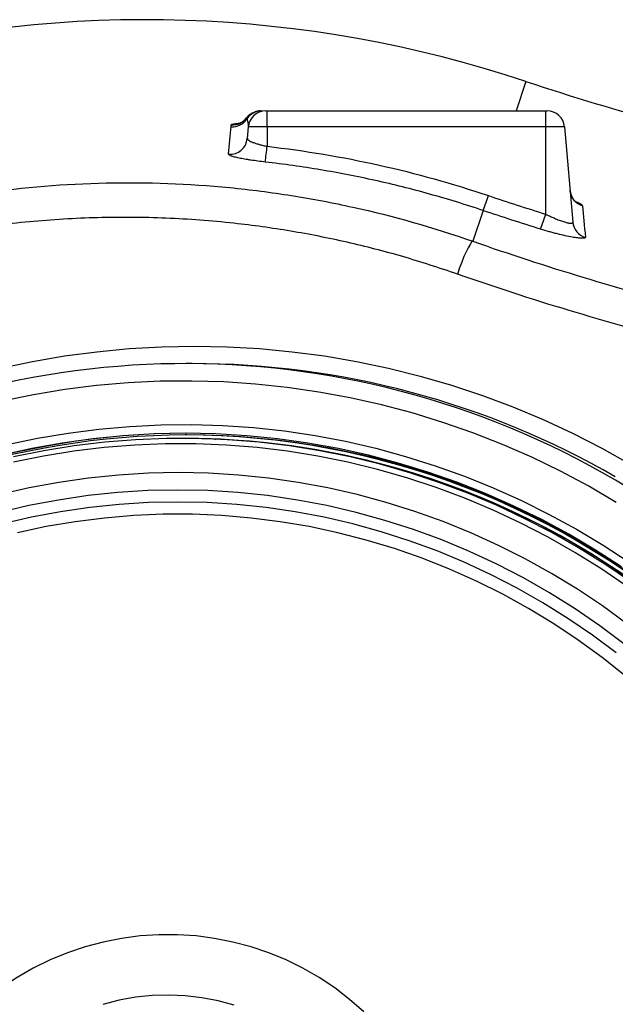
# Model space of a CAD drawing. Units: millimetres. Extents: x 2134 to 7023, y 721 to 4973.
# Drawn here: x 2548 to 2719, y 1250 to 1532 of the extents above; entities that cross this region are included whole.
import ezdxf

# ---------------------------------------------------------------- set-up
doc = ezdxf.new("R2010")
doc.units = ezdxf.units.MM

msp = doc.modelspace()

# ---------------------------------------------------------------- linework, layer by layer
at = {"color": 8, "linetype": 'Continuous', "lineweight": 25}
for p, q in [((2693.68, 1514.47), (2690.86, 1505.99)), ((2595.67, 1411.99), (2595.47, 1411.99))]:
    msp.add_line(p, q, dxfattribs=at)
at = {"color": 7, "linetype": 'Continuous', "lineweight": 25}
for p, q in [((2618.94, 1505.99), (2619.36, 1505.99)), ((2619.36, 1501.43), (2619.36, 1505.99)), ((2619.36, 1505.99), (2699.36, 1505.99)), ((2699.36, 1501.43), (2699.36, 1505.99)), ((2699.36, 1505.99), (2699.77, 1505.99)), ((2613.67, 1498.1), (2613.96, 1501.43)), ((2619.36, 1501.43), (2613.96, 1501.43)), ((2619.36, 1501.43), (2619.36, 1495.84)), ((2699.36, 1501.43), (2619.36, 1501.43)), ((2699.36, 1476.38), (2699.36, 1501.43)), ((2704.76, 1501.43), (2699.36, 1501.43)), ((2704.76, 1501.43), (2707.15, 1474.08)), ((2681.35, 1477.42), (2678.41, 1468.6)), ((2597.82, 1433.49), (2596.13, 1433.49)), ((2596.32, 1412.99), (2595.8, 1412.99)), ((2595.28, 1411.99), (2594.85, 1411.99)), ((2604.41, 1411.81), (2604.5, 1411.81)), ((2604.63, 1411.81), (2604.5, 1411.81)), ((2604.63, 1411.81), (2604.55, 1411.81))]:
    msp.add_line(p, q, dxfattribs=at)
at = {"color": 7, "linetype": 'Continuous', "lineweight": 25, "flags": 128}
for points in [[(2678.41, 1468.6), (2678.07, 1468.29), (2677.63, 1467.67), (2677.11, 1466.75), (2676.52, 1465.58), (2675.89, 1464.18), (2675.25, 1462.62), (2674.6, 1460.93), (2673.98, 1459.19)], [(2721.11, 1375.15), (2713.65, 1379.97), (2706.01, 1384.49), (2698.2, 1388.7), (2690.23, 1392.59), (2682.11, 1396.17), (2673.87, 1399.43), (2665.5, 1402.36), (2657.02, 1404.95), (2648.45, 1407.21), (2639.8, 1409.12), (2631.08, 1410.69), (2622.31, 1411.92), (2613.5, 1412.79), (2604.65, 1413.32), (2595.8, 1413.49), (2586.94, 1413.32), (2578.1, 1412.79), (2569.29, 1411.92), (2560.51, 1410.69), (2551.8, 1409.12), (2543.14, 1407.21)], [(2723.67, 1370.91), (2716.33, 1375.9), (2708.8, 1380.59), (2701.08, 1384.98), (2693.21, 1389.05), (2685.18, 1392.82), (2677.01, 1396.25), (2668.71, 1399.36), (2660.29, 1402.14), (2651.77, 1404.58), (2643.17, 1406.68), (2634.49, 1408.43), (2625.74, 1409.83), (2616.95, 1410.89), (2608.12, 1411.6), (2599.28, 1411.95), (2590.42, 1411.95), (2581.58, 1411.6), (2572.75, 1410.89), (2563.96, 1409.83), (2555.22, 1408.43), (2546.53, 1406.68)], [(2722.16, 1343.9), (2715.53, 1349.15), (2708.69, 1354.13), (2701.65, 1358.82), (2694.42, 1363.2), (2687.02, 1367.28), (2679.45, 1371.04), (2671.74, 1374.48), (2663.89, 1377.6), (2655.92, 1380.38), (2647.84, 1382.83), (2639.66, 1384.93), (2631.41, 1386.69), (2623.09, 1388.1), (2614.72, 1389.16), (2606.32, 1389.87), (2597.89, 1390.22), (2589.45, 1390.22), (2581.03, 1389.87), (2572.62, 1389.16), (2564.25, 1388.1), (2555.93, 1386.69), (2547.68, 1384.93)], [(2647.09, 1247.46), (2643.03, 1251), (2638.75, 1254.27), (2634.27, 1257.25), (2629.6, 1259.93), (2624.78, 1262.31), (2619.81, 1264.36), (2614.72, 1266.08), (2609.53, 1267.47), (2604.26, 1268.51), (2598.94, 1269.21), (2593.58, 1269.56), (2588.21, 1269.56), (2582.85, 1269.21), (2577.53, 1268.51), (2572.26, 1267.47), (2567.07, 1266.08), (2561.98, 1264.36), (2557.01, 1262.31), (2552.19, 1259.93), (2547.52, 1257.25), (2543.04, 1254.27), (2538.76, 1251), (2534.69, 1247.46)]]:
    msp.add_lwpolyline(points, dxfattribs=at)
at = {"color": 8, "linetype": 'Continuous', "lineweight": 25, "flags": 128}
for points in [[(2542.77, 1432.16), (2551.93, 1434.09), (2561.16, 1435.67), (2570.45, 1436.9), (2579.77, 1437.79), (2589.11, 1438.32), (2598.47, 1438.49), (2607.84, 1438.32), (2617.18, 1437.79), (2626.5, 1436.9), (2635.79, 1435.67), (2645.02, 1434.09), (2654.18, 1432.16), (2663.27, 1429.89), (2672.26, 1427.27), (2681.16, 1424.32), (2689.93, 1421.04), (2698.58, 1417.42), (2707.09, 1413.49), (2715.45, 1409.23), (2723.64, 1404.66)], [(2719.63, 1393.66), (2711.7, 1398.27), (2703.6, 1402.58), (2695.35, 1406.58), (2686.95, 1410.25), (2678.42, 1413.6), (2669.77, 1416.62), (2661.01, 1419.31), (2652.16, 1421.66), (2643.22, 1423.66), (2634.21, 1425.32), (2625.15, 1426.64), (2616.05, 1427.6), (2606.91, 1428.22), (2597.76, 1428.48), (2588.61, 1428.39), (2579.46, 1427.95), (2570.34, 1427.16), (2561.26, 1426.02), (2552.22, 1424.54), (2543.25, 1422.7)], [(2544.73, 1410.23), (2553.44, 1412.05), (2562.22, 1413.53), (2571.05, 1414.67), (2579.91, 1415.46), (2588.8, 1415.89), (2597.7, 1415.98), (2606.59, 1415.72), (2615.47, 1415.11), (2624.32, 1414.14), (2633.12, 1412.84), (2641.87, 1411.18), (2650.54, 1409.18), (2659.13, 1406.85), (2667.63, 1404.17), (2676.01, 1401.17), (2684.28, 1397.83), (2692.4, 1394.18), (2700.38, 1390.21), (2708.2, 1385.92), (2715.85, 1381.33), (2723.31, 1376.45)], [(2722.48, 1369.68), (2715.18, 1374.64), (2707.7, 1379.3), (2700.04, 1383.66), (2692.22, 1387.71), (2684.24, 1391.44), (2676.12, 1394.86), (2667.88, 1397.95), (2659.52, 1400.7), (2651.06, 1403.13), (2642.51, 1405.21), (2633.88, 1406.95), (2625.2, 1408.35), (2616.46, 1409.4), (2607.7, 1410.1), (2598.91, 1410.45), (2590.11, 1410.45), (2581.33, 1410.1), (2572.56, 1409.4), (2563.82, 1408.35), (2555.14, 1406.95), (2546.52, 1405.21)], [(2722.65, 1358.83), (2715.65, 1363.92), (2708.45, 1368.72), (2701.06, 1373.22), (2693.5, 1377.42), (2685.77, 1381.31), (2677.9, 1384.89), (2669.89, 1388.14), (2661.76, 1391.06), (2653.52, 1393.65), (2645.18, 1395.91), (2636.76, 1397.82), (2628.27, 1399.39), (2619.72, 1400.61), (2611.13, 1401.49), (2602.52, 1402.01), (2593.89, 1402.19), (2585.25, 1402.01), (2576.64, 1401.49), (2568.05, 1400.61), (2559.5, 1399.39), (2551.01, 1397.82), (2542.59, 1395.91)], [(2721.84, 1353.03), (2714.92, 1358.2), (2707.79, 1363.09), (2700.47, 1367.67), (2692.97, 1371.95), (2685.3, 1375.91), (2677.48, 1379.55), (2669.51, 1382.86), (2661.41, 1385.84), (2653.2, 1388.48), (2644.89, 1390.78), (2636.5, 1392.73), (2628.03, 1394.33), (2619.5, 1395.58), (2610.93, 1396.47), (2602.33, 1397.01), (2593.71, 1397.19), (2585.1, 1397.01), (2576.49, 1396.47), (2567.92, 1395.58), (2559.39, 1394.33), (2550.92, 1392.73), (2542.53, 1390.78)], [(2719.55, 1350.46), (2712.75, 1355.53), (2705.74, 1360.32), (2698.55, 1364.82), (2691.18, 1369.01), (2683.65, 1372.89), (2675.96, 1376.46), (2668.14, 1379.7), (2660.19, 1382.62), (2652.13, 1385.21), (2643.96, 1387.46), (2635.72, 1389.38), (2627.4, 1390.94), (2619.03, 1392.17), (2610.61, 1393.04), (2602.17, 1393.57), (2593.71, 1393.74), (2585.25, 1393.57), (2576.81, 1393.04), (2568.39, 1392.17), (2560.02, 1390.94), (2551.7, 1389.38), (2543.46, 1387.46)], [(2609.92, 1249.34), (2605.3, 1250.58), (2600.6, 1251.49), (2595.85, 1252.04), (2591.08, 1252.24), (2586.3, 1252.09), (2581.54, 1251.6), (2576.83, 1250.75), (2572.2, 1249.56)]]:
    msp.add_lwpolyline(points, dxfattribs=at)
at = {"color": 7, "linetype": 'Continuous', "lineweight": 25}
for centre, radius, start, end in [((2584.36, 1185.99), 346.19, 71.5915, 104.6092), ((2914.36, 2177.52), 698.81, 251.59152, 255.01218), ((2609.38, 1506.46), 5, 265.4723, 326.7202), ((2609.47, 1507), 5, 265.4036, 322.8958), ((2617.45, 1500.99), 5, 110.3407, 142.6054), ((2617.76, 1501), 4.99, 90.0149, 147.1329), ((2618.94, 1500.99), 5, 90, 175), ((2617.45, 1501.01), 4.99, 90.001, 110.2882), ((2699.77, 1500.99), 5, 5, 90), ((2608.7, 1498.55), 4.98, 265.3627, 354.8206), ((2475.27, 1511.38), 144.92, 352.0506, 353.8435), ((2633.49, 1497.39), 51.86, 337.3433, 342.3779), ((2711.31, 1483.58), 4.97, 185.087, 254.0163), ((2645.83, 1492.06), 55.77, 338.9941, 343.6721), ((2712.09, 1474.52), 4.97, 185.1133, 254.3659), ((2596.13, 1189.84), 243.64, 57.6167, 120.0531), ((2597.77, 1189.74), 243.75, 60.0808, 89.9881), ((2596.71, 1187.73), 225.76, 90.1486, 162.2745), ((2596.38, 1187.73), 225.26, 90.1485, 162.2382), ((2595.65, 1188.97), 224.02, 47.8221, 89.9613), ((2596.19, 1189.02), 223.97, 47.9015, 89.966), ((2595.28, 1189.84), 222.15, 88.1697, 90), ((2595.36, 1188.92), 223.08, 47.8231, 87.6197)]:
    msp.add_arc(centre, radius, start, end, dxfattribs=at)
at = {"color": 8, "linetype": 'Continuous', "lineweight": 25}
for centre, radius, start, end in [((2617.46, 1501), 4.99, 110.294, 143.2694), ((2595.53, 1189), 222.99, 47.8411, 89.9657)]:
    msp.add_arc(centre, radius, start, end, dxfattribs=at)
at = {"color": 7, "linetype": 'Continuous', "lineweight": 25}
for points, knots in [([(2613.48, 1504.03), (2613.28, 1503.79), (2612.9, 1503.34), (2612.25, 1502.86), (2611.68, 1502.56), (2611.26, 1502.4), (2611.02, 1502.34), (2611.01, 1502.34), (2611.01, 1502.34)], [0, 0, 0, 0, 0.209658, 0.400471, 0.568903, 0.720614, 0.873619, 1, 1, 1, 1]), ([(2613.67, 1498.1), (2613.66, 1498.02), (2613.69, 1497.93), (2613.79, 1497.8), (2613.83, 1497.75), (2613.94, 1497.66), (2614, 1497.61), (2614.21, 1497.46), (2614.38, 1497.37), (2614.79, 1497.17), (2615.03, 1497.07), (2615.55, 1496.87), (2615.84, 1496.77), (2616.3, 1496.62), (2616.47, 1496.57), (2616.8, 1496.47), (2616.96, 1496.42), (2617.48, 1496.28), (2617.84, 1496.19), (2618.59, 1496), (2618.97, 1495.92), (2619.36, 1495.84)], [0, 0, 0, 0, 0.125, 0.125, 0.1875, 0.1875, 0.25, 0.25, 0.375, 0.375, 0.5, 0.5, 0.625, 0.625, 0.6875, 0.6875, 0.75, 0.75, 0.875, 0.875, 1, 1, 1, 1]), ([(2619.36, 1495.84), (2630.2, 1494.6), (2640.92, 1492.8), (2662.11, 1488.09), (2672.57, 1485.17), (2682.92, 1481.69)], [0, 0, 0, 0, 0.5, 0.5, 1, 1, 1, 1]), ([(2618.8, 1491.34), (2618.09, 1491.42), (2617.39, 1491.5), (2616.02, 1491.68), (2615.35, 1491.78), (2614.39, 1491.92), (2614.08, 1491.97), (2613.47, 1492.07), (2613.17, 1492.12), (2612.31, 1492.26), (2611.79, 1492.36), (2610.82, 1492.56), (2610.38, 1492.67), (2609.63, 1492.86), (2609.31, 1492.96), (2608.93, 1493.1), (2608.82, 1493.15), (2608.62, 1493.24), (2608.54, 1493.28), (2608.35, 1493.42), (2608.29, 1493.5), (2608.3, 1493.58)], [0, 0, 0, 0, 0.125, 0.125, 0.25, 0.25, 0.3125, 0.3125, 0.375, 0.375, 0.5, 0.5, 0.625, 0.625, 0.75, 0.75, 0.8125, 0.8125, 0.875, 0.875, 1, 1, 1, 1]), ([(2681.35, 1477.42), (2676.27, 1479.12), (2671.15, 1480.7), (2660.85, 1483.57), (2650.48, 1486.16), (2639.98, 1488.21), (2629.43, 1489.98), (2624.12, 1490.73), (2618.8, 1491.34)], [0, 0, 0, 0, 0.25, 0.25, 0.5, 0.75, 0.75, 1, 1, 1, 1]), ([(2280.23, 1185.99), (2280.23, 1198.05), (2280.96, 1209.98), (2283.8, 1233.6), (2285.92, 1245.29), (2290.15, 1262.65), (2291.73, 1268.41), (2294.38, 1276.99), (2295.3, 1279.85), (2296.76, 1284.12), (2297.26, 1285.54), (2298.27, 1288.37), (2298.79, 1289.78), (2303.53, 1302.42), (2308.38, 1313.3), (2319.3, 1334.37), (2325.38, 1344.56), (2335.42, 1359.34), (2338.93, 1364.17), (2344.42, 1371.3), (2346.3, 1373.65), (2350.1, 1378.28), (2352.03, 1380.56), (2361.83, 1391.8), (2370.14, 1400.25), (2387.7, 1416.12), (2396.95, 1423.53), (2409.1, 1432.13), (2411.56, 1433.81), (2415.29, 1436.29), (2416.54, 1437.11), (2419.06, 1438.73), (2420.33, 1439.53), (2426.68, 1443.47), (2431.83, 1446.46), (2447.48, 1454.94), (2458.18, 1459.94), (2480.13, 1468.65), (2491.37, 1472.36), (2505.76, 1476.17), (2508.65, 1476.9), (2514.48, 1478.25), (2517.39, 1478.89), (2526.14, 1480.66), (2531.99, 1481.65), (2549.55, 1484.13), (2561.3, 1485.08), (2584.89, 1485.59), (2596.73, 1485.15), (2611.58, 1483.7), (2614.55, 1483.36), (2620.48, 1482.6), (2623.43, 1482.18), (2629.34, 1481.25), (2632.28, 1480.73), (2638.15, 1479.62), (2641.08, 1479.02), (2655.64, 1475.81), (2667.12, 1472.55), (2678.41, 1468.6)], [0, 0, 0, 0, 0.0625, 0.0625, 0.125, 0.125, 0.15625, 0.15625, 0.171875, 0.171875, 0.179688, 0.179688, 0.1875, 0.1875, 0.25, 0.25, 0.3125, 0.3125, 0.34375, 0.34375, 0.359375, 0.359375, 0.375, 0.375, 0.4375, 0.4375, 0.5, 0.5, 0.515625, 0.515625, 0.523438, 0.523438, 0.53125, 0.53125, 0.5625, 0.5625, 0.625, 0.625, 0.6875, 0.6875, 0.703125, 0.703125, 0.71875, 0.71875, 0.75, 0.75, 0.8125, 0.8125, 0.875, 0.875, 0.890625, 0.890625, 0.90625, 0.90625, 0.921875, 0.921875, 0.9375, 0.9375, 1, 1, 1, 1]), ([(2708.13, 1479.85), (2708.14, 1479.85), (2708.15, 1479.84), (2707.98, 1479.96), (2707.63, 1480.27), (2707.17, 1480.81), (2706.72, 1481.6), (2706.43, 1482.41), (2706.4, 1482.96), (2706.39, 1483.14)], [0, 0, 0, 0, 0.083879, 0.231037, 0.372739, 0.524378, 0.70162, 0.897908, 1, 1, 1, 1]), ([(2699.36, 1476.38), (2699.83, 1476.14), (2700.3, 1475.91), (2701.01, 1475.58), (2701.24, 1475.47), (2701.72, 1475.26), (2701.95, 1475.16), (2702.65, 1474.87), (2703.1, 1474.69), (2703.74, 1474.46), (2703.95, 1474.38), (2704.36, 1474.25), (2704.56, 1474.18), (2705.13, 1474.02), (2705.47, 1473.93), (2705.93, 1473.84), (2706.07, 1473.82), (2706.33, 1473.78), (2706.56, 1473.77), (2706.74, 1473.78), (2706.9, 1473.8), (2706.96, 1473.82), (2707.11, 1473.9), (2707.16, 1473.97), (2707.15, 1474.08)], [0, 0, 0, 0, 0.125, 0.125, 0.1875, 0.1875, 0.25, 0.25, 0.375, 0.375, 0.4375, 0.4375, 0.5, 0.5, 0.625, 0.625, 0.6875, 0.6875, 0.75, 0.8125, 0.8125, 0.875, 0.875, 1, 1, 1, 1]), ([(2710.76, 1469.74), (2710.76, 1469.64), (2710.69, 1469.56), (2710.44, 1469.48), (2710.33, 1469.46), (2710.08, 1469.44), (2709.79, 1469.43), (2709.43, 1469.45), (2709.02, 1469.48), (2708.79, 1469.5), (2708.06, 1469.59), (2707.52, 1469.67), (2706.3, 1469.89), (2705.63, 1470.02), (2704.22, 1470.34), (2703.48, 1470.51), (2702.32, 1470.81), (2701.92, 1470.91), (2701.13, 1471.12), (2700.73, 1471.23), (2699.53, 1471.57), (2698.72, 1471.81), (2697.9, 1472.07)], [0, 0, 0, 0, 0.125, 0.125, 0.1875, 0.1875, 0.25, 0.3125, 0.3125, 0.375, 0.375, 0.5, 0.5, 0.625, 0.625, 0.75, 0.75, 0.8125, 0.8125, 0.875, 0.875, 1, 1, 1, 1]), ([(2678.41, 1468.6), (2688.88, 1464.93), (2699.44, 1461.48), (2720.66, 1455.07), (2731.33, 1452.11), (2752.8, 1446.65), (2763.6, 1444.15), (2785.31, 1439.64), (2796.21, 1437.62), (2807.16, 1435.85)], [0, 0, 0, 0, 0.25, 0.25, 0.5, 0.5, 0.75, 0.75, 1, 1, 1, 1]), ([(2804.44, 1426.03), (2782.21, 1429.63), (2760.23, 1434.2), (2716.74, 1445.25), (2695.24, 1451.73), (2673.98, 1459.19)], [0, 0, 0, 0, 0.5, 0.5, 1, 1, 1, 1]), ([(2604.5, 1411.81), (2604.49, 1411.81), (2604.42, 1411.81), (2604.17, 1411.82), (2603.66, 1411.84), (2603.01, 1411.86), (2602.54, 1411.87), (2602.37, 1411.88)], [0, 0, 0, 0, 0.003406, 0.105196, 0.394353, 0.778508, 1, 1, 1, 1])]:
    msp.add_open_spline(points, degree=3, knots=knots, dxfattribs=at)
for points in [[(2613.57, 1503.71), (2613.52, 1503.8), (2613.48, 1503.89), (2613.45, 1503.99)], [(2617.45, 1505.99), (2617.55, 1505.99), (2617.65, 1505.99), (2617.76, 1505.99)], [(2608.3, 1493.58), (2608.54, 1496.36), (2608.77, 1498.99), (2608.99, 1501.47)], [(2608.99, 1501.47), (2609, 1501.65), (2609.03, 1501.84), (2609.07, 1502.02)], [(2682.92, 1481.69), (2688.38, 1479.86), (2693.85, 1478.09), (2699.36, 1476.38)], [(2709.94, 1478.8), (2710.19, 1475.97), (2710.47, 1472.95), (2710.76, 1469.74)], [(2697.9, 1472.07), (2692.36, 1473.78), (2686.84, 1475.57), (2681.35, 1477.42)]]:
    msp.add_open_spline(points, degree=3, dxfattribs=at)
at = {"color": 8, "linetype": 'Continuous', "lineweight": 25}
for points, knots in [([(2613.96, 1501.46), (2613.97, 1501.8), (2614, 1502.57), (2613.72, 1503.3), (2613.57, 1503.71)], [0, 0, 0, 0, 0.440206, 1, 1, 1, 1]), ([(2609.07, 1502.02), (2609.17, 1502.12), (2609.36, 1502.3), (2610.47, 1502.38), (2611.02, 1502.42)], [0, 0, 0, 0, 0.510906, 1, 1, 1, 1]), ([(2708.2, 1479.9), (2708.59, 1479.72), (2709.32, 1479.38), (2709.81, 1479.04), (2709.9, 1478.88), (2709.94, 1478.8)], [0, 0, 0, 0, 0.362297, 0.681181, 1, 1, 1, 1]), ([(2673.98, 1459.19), (2668.76, 1460.92), (2658.33, 1464.38), (2642.33, 1468.44), (2626.15, 1471.65), (2608.8, 1474.05), (2590.29, 1475.44), (2570.66, 1475.57), (2551.05, 1474.39), (2531.58, 1471.9), (2512.39, 1468.11), (2493.55, 1463.02), (2475.11, 1456.67), (2457.11, 1449.11), (2439.66, 1440.36), (2422.9, 1430.5), (2406.9, 1419.53), (2391.67, 1407.52), (2377.24, 1394.51), (2363.71, 1380.58), (2351.18, 1365.81), (2339.69, 1350.23), (2329.27, 1333.9), (2319.92, 1316.9), (2311.74, 1299.32), (2306.26, 1285.26), (2303.56, 1277.08), (2302.89, 1275.03)], [0, 0, 0, 0, 0.035757, 0.071572, 0.107386, 0.143144, 0.185632, 0.228265, 0.270946, 0.313579, 0.356067, 0.398244, 0.440563, 0.482929, 0.525246, 0.567422, 0.609271, 0.65126, 0.693296, 0.735284, 0.777131, 0.818811, 0.860631, 0.902499, 0.944319, 0.985997, 1, 1, 1, 1])]:
    msp.add_open_spline(points, degree=3, knots=knots, dxfattribs=at)

doc.saveas('drawing.dxf')
